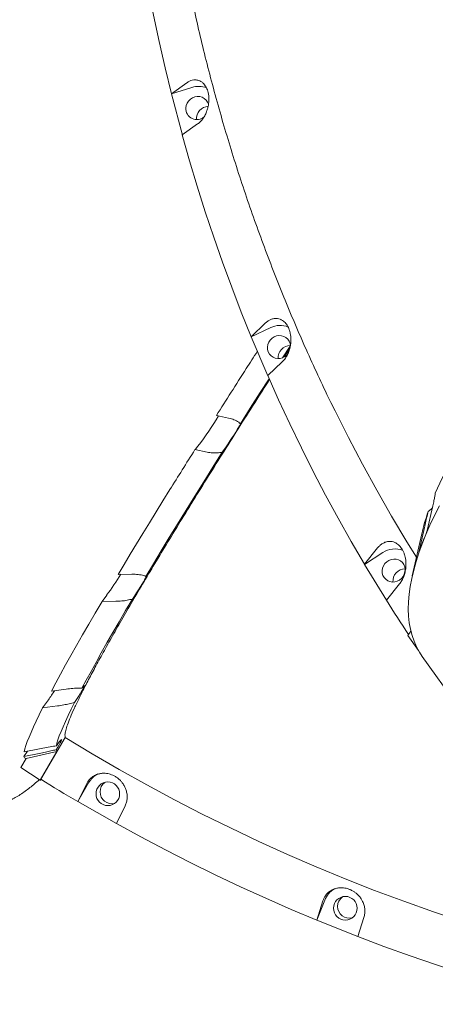
# Model space of a CAD drawing. Units: millimetres. Extents: x 64344 to 80373, y 37216 to 63663.
# Drawn here: x 71615 to 71896, y 48219 to 48885 of the extents above; entities that cross this region are included whole.
import ezdxf

# ---------------------------------------------------------------- set-up
doc = ezdxf.new("R2010")
doc.units = ezdxf.units.MM
doc.header["$LTSCALE"] = 500

msp = doc.modelspace()

# ---------------------------------------------------------------- linework, layer by layer
at = {"color": 7, "linetype": 'Continuous', "lineweight": 15}
for p, q in [((71728.05, 48841.88), (71717.63, 48834.44)), ((71717.69, 48834.37), (71731.46, 48838.75)), ((71717.63, 48834.44), (71717.69, 48834.37)), ((71717.69, 48834.37), (71725.02, 48806.52)), ((71724.95, 48806.6), (71735.38, 48814.03)), ((71781.34, 48679.5), (71771.54, 48670.21)), ((71771.54, 48670.21), (71771.61, 48670.14)), ((71771.61, 48670.14), (71784.74, 48676.37)), ((71771.61, 48670.14), (71782.79, 48643.81)), ((71797.94, 48663.89), (71792.81, 48655.97)), ((71793.92, 48656.65), (71797.59, 48662.32)), ((71782.72, 48643.89), (71792.52, 48653.17)), ((71748.06, 48616.95), (71756.33, 48615.22)), ((71733.81, 48594.21), (71733.54, 48593.93)), ((71741.77, 48592.21), (71733.54, 48593.93)), ((71733.81, 48594.21), (71735.59, 48596.33)), ((71894.39, 48555.96), (71890.63, 48539.13)), ((71886.85, 48536.87), (71880.46, 48508.63)), ((71884.92, 48524.38), (71888.68, 48541.21)), ((71857.06, 48527.45), (71848.15, 48516.44)), ((71848.22, 48516.36), (71860.46, 48524.32)), ((71848.15, 48516.44), (71848.22, 48516.36)), ((71848.22, 48516.36), (71863.02, 48492.06)), ((71681.61, 48509.58), (71690.92, 48509.67)), ((71862.96, 48492.14), (71871.86, 48503.15)), ((71670.73, 48491.28), (71673.87, 48495.49)), ((71670.73, 48491.28), (71680.04, 48491.37)), ((71877.37, 48468.23), (71879.49, 48471.23)), ((71884.67, 48458.02), (71877.37, 48468.23)), ((71887.16, 48454.14), (71912.49, 48418.71)), ((71636.46, 48430.66), (71646.51, 48432.05)), ((71630.57, 48419.27), (71634.44, 48424.78)), ((71630.57, 48419.27), (71640.61, 48420.66)), ((71629.3, 48371.07), (71645.88, 48399.35)), ((71618.13, 48389.68), (71628.44, 48391.71)), ((71615.81, 48379.09), (71619.35, 48385.13)), ((71617.93, 48386.58), (71620.31, 48390.11)), ((71617.93, 48386.58), (71628.24, 48388.6)), ((71619.35, 48385.13), (71640.23, 48389.8)), ((71640.23, 48389.8), (71628.85, 48370.39)), ((71628.85, 48370.39), (71615.81, 48379.09)), ((71660.36, 48368.09), (71654.43, 48355.95)), ((71654.45, 48355.95), (71661.64, 48368.67)), ((71654.43, 48355.95), (71654.45, 48355.95)), ((71654.45, 48355.95), (71680.46, 48341.1)), ((71680.44, 48341.1), (71686.37, 48353.24)), ((71820.02, 48288.84), (71815.92, 48275.82)), ((71815.95, 48275.82), (71821.29, 48289.43)), ((71843.72, 48264.74), (71847.82, 48277.76)), ((71815.92, 48275.82), (71815.95, 48275.82)), ((71815.95, 48275.82), (71843.75, 48264.74))]:
    msp.add_line(p, q, dxfattribs=at)
at = {"color": 7, "linetype": 'Continuous', "lineweight": 15, "flags": 128}
for points in [[(71690.78, 48977.1), (71693.22, 48959.06), (71695.92, 48941.07), (71698.88, 48923.14), (71702.11, 48905.26), (71705.6, 48887.45), (71709.35, 48869.71), (71713.36, 48852.04), (71717.63, 48834.44)], [(71742.75, 48826.7), (71742.61, 48827.31), (71741.99, 48828.84), (71741.05, 48830.19), (71739.83, 48831.28), (71738.4, 48832.07), (71736.81, 48832.52), (71735.14, 48832.61), (71733.47, 48832.34), (71731.88, 48831.71), (71730.44, 48830.77), (71729.22, 48829.54), (71728.27, 48828.1), (71727.65, 48826.5), (71727.37, 48824.82)], [(71724.95, 48806.6), (71729.89, 48789.21), (71735.08, 48771.92), (71740.53, 48754.72), (71746.23, 48737.61), (71752.18, 48720.6), (71758.39, 48703.7), (71764.84, 48686.9), (71771.54, 48670.21)], [(71798.08, 48664.11), (71797.82, 48665.69), (71797.2, 48667.23), (71796.26, 48668.57), (71795.05, 48669.66), (71793.61, 48670.45), (71792.02, 48670.9), (71790.35, 48670.99), (71788.68, 48670.72), (71787.09, 48670.1), (71785.65, 48669.15), (71784.43, 48667.92), (71783.48, 48666.48), (71782.86, 48664.88), (71782.58, 48663.2)], [(71782.58, 48663.2), (71782.67, 48661.53), (71783.11, 48659.93), (71783.89, 48658.48), (71784.98, 48657.26), (71786.31, 48656.31), (71787.83, 48655.69), (71789.47, 48655.42), (71791.15, 48655.51), (71792.79, 48655.96), (71794.32, 48656.75), (71795.65, 48657.84), (71796.52, 48658.86)], [(71782.72, 48643.89), (71790.06, 48627.5), (71797.64, 48611.24), (71805.47, 48595.1), (71813.53, 48579.1), (71821.83, 48563.22), (71830.37, 48547.49), (71839.14, 48531.89), (71848.15, 48516.44)], [(71783.65, 48641.77), (71777.66, 48632.44), (71770.9, 48621.87), (71764.24, 48611.42)], [(71896.03, 48564.46), (71899.07, 48571.28), (71902.46, 48578.26), (71906.19, 48585.4), (71910.25, 48592.68), (71914.65, 48600.11), (71919.37, 48607.66), (71924.41, 48615.34), (71929.78, 48623.13), (71935.45, 48631.03)], [(71825.47, 48625.69), (71828.22, 48620.08), (71837.33, 48602.02), (71846.75, 48584.14), (71856.48, 48566.44), (71866.52, 48548.92), (71876.86, 48531.59), (71883.29, 48521.15)], [(71764.24, 48611.42), (71764.04, 48610.89), (71763.61, 48610.03), (71762.98, 48608.88), (71762.15, 48607.46), (71761.15, 48605.81), (71760, 48603.98), (71758.75, 48602.02), (71757.41, 48599.98), (71756.04, 48597.92), (71754.66, 48595.88), (71753.32, 48593.94), (71752.05, 48592.14)], [(71752.05, 48592.14), (71745.73, 48582.09), (71739.54, 48572.2), (71733.48, 48562.48), (71727.57, 48552.93), (71721.81, 48543.58), (71716.2, 48534.43), (71710.76, 48525.48), (71705.47, 48516.75), (71700.36, 48508.24)], [(71681.61, 48509.58), (71685.65, 48516.29), (71689.78, 48523.14), (71694.02, 48530.12), (71698.35, 48537.22), (71702.78, 48544.45), (71707.31, 48551.8), (71711.92, 48559.27), (71716.62, 48566.84)], [(71898.81, 48555.97), (71895.46, 48549.34), (71892.39, 48542.85), (71889.61, 48536.48), (71887.12, 48530.26), (71884.92, 48524.19), (71883.01, 48518.27), (71881.4, 48512.5), (71880.08, 48506.89), (71879.06, 48501.45), (71878.34, 48496.18), (71877.91, 48491.08), (71877.79, 48486.16), (71877.96, 48481.43), (71878.43, 48476.88), (71879.2, 48472.52), (71880.27, 48468.35), (71881.63, 48464.38), (71883.29, 48460.61), (71885.25, 48457.04), (71887.16, 48454.14)], [(71891.24, 48552.11), (71893.13, 48553.65), (71894.11, 48554.53)], [(71860.11, 48512.17), (71860.2, 48510.49), (71860.65, 48508.89), (71861.43, 48507.45), (71862.51, 48506.23), (71863.84, 48505.28), (71865.37, 48504.65), (71867, 48504.38), (71868.68, 48504.47), (71870.32, 48504.92), (71871.85, 48505.71), (71873.19, 48506.81), (71874.28, 48508.15), (71875.07, 48509.68), (71875.52, 48511.33), (71875.62, 48513.01), (71875.35, 48514.66), (71874.73, 48516.19), (71873.79, 48517.53), (71872.58, 48518.63), (71871.14, 48519.42), (71869.55, 48519.87), (71867.89, 48519.96), (71866.22, 48519.69), (71864.62, 48519.06), (71863.18, 48518.11), (71861.96, 48516.89), (71861.02, 48515.45), (71860.39, 48513.85), (71860.11, 48512.17)], [(71700.36, 48508.24), (71700.64, 48508.43), (71700.69, 48508.26), (71700.51, 48507.77), (71700.11, 48506.95), (71699.49, 48505.83), (71698.68, 48504.43), (71697.7, 48502.81), (71696.57, 48501), (71695.32, 48499.05), (71693.99, 48497.01), (71692.62, 48494.95), (71691.24, 48492.91)], [(71636.46, 48430.66), (71639.45, 48436.26), (71642.66, 48442.16), (71646.07, 48448.35), (71649.69, 48454.82), (71653.51, 48461.58), (71657.52, 48468.61), (71661.74, 48475.91), (71666.14, 48483.47), (71670.73, 48491.28)], [(71691.24, 48492.91), (71686.66, 48485.11), (71682.26, 48477.56), (71678.05, 48470.28), (71674.05, 48463.28), (71670.25, 48456.55), (71666.66, 48450.12), (71663.28, 48443.98), (71660.11, 48438.14), (71657.16, 48432.61)], [(71862.96, 48492.14), (71864.81, 48489.19), (71866.67, 48486.25), (71868.54, 48483.31), (71870.42, 48480.38), (71872.31, 48477.46), (71874.2, 48474.54), (71876.11, 48471.63), (71877.87, 48468.94)], [(71657.16, 48432.61), (71657.88, 48433.48), (71658.4, 48434.04), (71658.7, 48434.25), (71658.77, 48434.13), (71658.62, 48433.67), (71658.24, 48432.88), (71657.65, 48431.79), (71656.86, 48430.43), (71655.89, 48428.83), (71654.77, 48427.03), (71653.54, 48425.1), (71652.22, 48423.07)], [(71618.13, 48389.68), (71618.59, 48391.63), (71619.29, 48393.92), (71620.21, 48396.55), (71621.37, 48399.51), (71622.76, 48402.81), (71624.37, 48406.44), (71626.21, 48410.39), (71628.28, 48414.67), (71630.57, 48419.27)], [(71652.22, 48423.07), (71649.92, 48418.45), (71647.84, 48414.16), (71645.99, 48410.2), (71644.38, 48406.58), (71643, 48403.3), (71641.86, 48400.36), (71640.95, 48397.77), (71640.28, 48395.53), (71639.85, 48393.64)], [(71639.85, 48393.64), (71640.93, 48395.1), (71641.85, 48396.3), (71642.59, 48397.2), (71643.13, 48397.79), (71643.46, 48398.05), (71643.56, 48397.96), (71643.43, 48397.54), (71643.07, 48396.78), (71642.5, 48395.73), (71641.73, 48394.39), (71640.78, 48392.81), (71639.68, 48391.04)], [(72011.25, 48247.46), (71996.34, 48251.14), (71975.83, 48256.52), (71955.41, 48262.24), (71935.09, 48268.31), (71914.87, 48274.73), (71894.76, 48281.48), (71874.77, 48288.58), (71854.89, 48296.01), (71835.15, 48303.77), (71815.53, 48311.87), (71796.06, 48320.31), (71776.73, 48329.06), (71757.54, 48338.15), (71738.52, 48347.56), (71719.65, 48357.29), (71700.94, 48367.33), (71682.41, 48377.69), (71664.05, 48388.37), (71645.88, 48399.35)], [(71654.43, 48355.95), (71651.27, 48357.81), (71648.11, 48359.68), (71644.96, 48361.55), (71641.82, 48363.44), (71638.68, 48365.33), (71635.55, 48367.24), (71632.42, 48369.15), (71629.3, 48371.07)], [(71815.92, 48275.82), (71798.59, 48283.11), (71781.36, 48290.65), (71764.24, 48298.44), (71747.24, 48306.48), (71730.35, 48314.77), (71713.59, 48323.31), (71696.95, 48332.08), (71680.44, 48341.1)], [(71986.87, 48218.98), (71968.71, 48223.78), (71950.61, 48228.85), (71932.59, 48234.18), (71914.64, 48239.77), (71896.78, 48245.62), (71879, 48251.74), (71861.32, 48258.11), (71843.72, 48264.74)]]:
    msp.add_lwpolyline(points, dxfattribs=at)
at = {"color": 7, "linetype": 'Continuous', "lineweight": 15}
for centre in [(71674.66, 48361.28), (71835.21, 48283.92)]:
    msp.add_circle(centre, 7.98, dxfattribs=at)
for centre, radius, start, end in [((71735.9, 48825.15), 14.31, 67.45562, 108.1007), ((71734.84, 48824.48), 7.48, 177.37319, 311.92804), ((71742.9, 48817.67), 8.29, 93.15876, 184.48329), ((71791.09, 48663.35), 14.48, 67.55648, 115.97628), ((71798.1, 48656.06), 8.28, 90.28001, 184.51914), ((71574.66, 48720.51), 203.27, 322.34394, 329.31277), ((72025.53, 48505.14), 142.27, 160.72257, 167.11001), ((72073.95, 48459.69), 199.79, 156.57236, 161.10838), ((71868.59, 48512.22), 14.58, 67.57806, 123.91613), ((71875.64, 48505.02), 8.28, 90.28001, 184.51914), ((71475.97, 48640.47), 245.32, 323.77279, 327.76202), ((71413.02, 48580.15), 270.49, 324.9426, 326.52759), ((71641.63, 48391.15), 1.95, 183.30348, 223.97757), ((71619.41, 48386.61), 1.48, 181.02614, 267.56059), ((71627.88, 48375.25), 4.96, 281.27217, 293.72763), ((71674.59, 48361.36), 14.88, 116.40332, 150.56653), ((71677.35, 48362.54), 7.96, 125.68613, 180.28898), ((71677.39, 48362.52), 8, 180.10545, 283.75416), ((71835.15, 48283.99), 14.89, 119.52895, 158.58372), ((71837.9, 48285.18), 7.96, 125.68613, 180.28898), ((71837.94, 48285.16), 8, 180.10545, 283.75416)]:
    msp.add_arc(centre, radius, start, end, dxfattribs=at)
for points, knots in [([(71706.22, 49227.84), (71705.91, 49222.25), (71705.25, 49210.23), (71704.61, 49191.76), (71704.2, 49172.42), (71704.1, 49153.08), (71704.3, 49133.74), (71704.81, 49114.41), (71705.61, 49095.1), (71706.72, 49075.81), (71708.13, 49056.54), (71709.84, 49037.29), (71711.85, 49018.09), (71714.17, 48998.92), (71716.79, 48979.8), (71719.7, 48960.72), (71722.92, 48941.7), (71726.44, 48922.74), (71730.25, 48903.84), (71734.37, 48885), (71738.78, 48866.25), (71743.49, 48847.57), (71748.5, 48828.97), (71753.8, 48810.46), (71759.4, 48792.04), (71765.28, 48773.72), (71771.46, 48755.5), (71777.93, 48737.38), (71784.69, 48719.38), (71791.73, 48701.49), (71799.07, 48683.73), (71806.68, 48666.08), (71814.59, 48648.57), (71820.86, 48635.11), (71824.59, 48627.54), (71825.5, 48625.71)], [0, 0, 0, 0, 0.026863, 0.057868, 0.088881, 0.119902, 0.15093, 0.181964, 0.213004, 0.24405, 0.2751, 0.306156, 0.337215, 0.368279, 0.399346, 0.430416, 0.46149, 0.492566, 0.523645, 0.554727, 0.58581, 0.616896, 0.647984, 0.679074, 0.710166, 0.74126, 0.772356, 0.803453, 0.834553, 0.865654, 0.896757, 0.927862, 0.958969, 0.990078, 1, 1, 1, 1]), ([(71735.38, 48814.03), (71736.02, 48814.55), (71737.31, 48815.57), (71739.02, 48817.67), (71740.52, 48820.13), (71741.63, 48822.71), (71742.4, 48825.32), (71742.83, 48827.65), (71743.01, 48829.91), (71742.98, 48832.05), (71742.72, 48834.17), (71742.13, 48836.7), (71740.95, 48839.39), (71739.29, 48841.49), (71737.6, 48842.78), (71735.83, 48843.59), (71733.83, 48843.93), (71731.75, 48843.68), (71729.81, 48843), (71728.64, 48842.25), (71728.05, 48841.88)], [0, 0, 0, 0, 0.0674573, 0.1348951, 0.1999358, 0.2648993, 0.3124411, 0.3599241, 0.3976996, 0.4354385, 0.4734671, 0.5114784, 0.5778063, 0.6452336, 0.6954002, 0.7456355, 0.8135349, 0.8815154, 0.9407527, 1, 1, 1, 1]), ([(71792.52, 48653.17), (71793.11, 48653.8), (71794.31, 48655.05), (71795.81, 48657.45), (71797.03, 48660.16), (71797.85, 48662.94), (71798.3, 48665.66), (71798.43, 48668.06), (71798.33, 48670.34), (71798.02, 48672.46), (71797.48, 48674.52), (71796.54, 48676.93), (71794.98, 48679.38), (71792.99, 48681.16), (71791.08, 48682.14), (71789.15, 48682.62), (71787.04, 48682.59), (71784.92, 48681.96), (71783, 48680.94), (71781.89, 48679.98), (71781.34, 48679.5)], [0, 0, 0, 0, 0.067457, 0.134895, 0.199936, 0.264899, 0.312441, 0.359924, 0.3977, 0.435438, 0.473467, 0.511478, 0.577806, 0.645234, 0.6954, 0.745635, 0.813535, 0.881515, 0.940753, 1, 1, 1, 1]), ([(71748.06, 48616.95), (71751.37, 48622.16), (71757.99, 48632.61), (71767.25, 48647.11), (71773.24, 48656.44), (71775.76, 48660.36)], [0, 0, 0, 0, 0.366524, 0.733824, 1, 1, 1, 1]), ([(71645.88, 48399.35), (71645.77, 48399.89), (71645.55, 48400.97), (71646.1, 48403.9), (71647.3, 48407.81), (71649.25, 48412.83), (71651.93, 48418.95), (71655.3, 48426.03), (71659.32, 48434.03), (71663.96, 48442.87), (71669.28, 48452.72), (71675.3, 48463.57), (71682.02, 48475.4), (71689.28, 48487.97), (71697.06, 48501.21), (71705.3, 48515.04), (71714.13, 48529.69), (71723.55, 48545.15), (71733.55, 48561.38), (71743.9, 48578.02), (71754.55, 48595.01), (71765.48, 48612.29), (71775.28, 48627.69), (71781.55, 48637.45), (71783.96, 48641.19)], [0, 0, 0, 0, 0.04567, 0.091376, 0.137046, 0.184043, 0.231078, 0.278076, 0.323746, 0.369451, 0.415121, 0.462117, 0.509151, 0.556147, 0.601832, 0.647552, 0.693237, 0.740247, 0.787296, 0.834306, 0.880026, 0.925782, 0.971502, 1, 1, 1, 1]), ([(71756.33, 48615.22), (71757.56, 48614.89), (71760.05, 48614.23), (71762.61, 48612.81), (71763.87, 48611.74), (71764.24, 48611.42)], [0, 0, 0, 0, 0.406564, 0.825036, 1, 1, 1, 1]), ([(71716.62, 48566.84), (71719.38, 48571.28), (71724.91, 48580.16), (71730.66, 48589.34), (71733.54, 48593.93)], [0, 0, 0, 0, 0.499564, 1, 1, 1, 1]), ([(71752.05, 48592.14), (71750.91, 48591.98), (71748.6, 48591.65), (71745.13, 48591.66), (71742.93, 48592.02), (71741.77, 48592.21)], [0, 0, 0, 0, 0.314265, 0.635028, 1, 1, 1, 1]), ([(71896.03, 48564.46), (71895.91, 48563.72), (71895.67, 48562.22), (71895.12, 48559.36), (71894.64, 48557.14), (71894.39, 48555.96)], [0, 0, 0, 0, 0.314265, 0.635028, 1, 1, 1, 1]), ([(71888.68, 48541.21), (71888.99, 48542.6), (71889.63, 48545.42), (71890.52, 48549.16), (71891.08, 48551.44), (71891.24, 48552.11)], [0, 0, 0, 0, 0.4065645, 0.8250357, 1, 1, 1, 1]), ([(71871.86, 48503.15), (71872.4, 48503.89), (71873.47, 48505.35), (71874.71, 48508.01), (71875.63, 48510.94), (71876.12, 48513.85), (71876.24, 48516.65), (71876.08, 48519.07), (71875.69, 48521.33), (71875.1, 48523.39), (71874.29, 48525.35), (71873.02, 48527.59), (71871.1, 48529.76), (71868.83, 48531.19), (71866.75, 48531.82), (71864.69, 48531.96), (71862.53, 48531.55), (71860.43, 48530.55), (71858.59, 48529.18), (71857.57, 48528.03), (71857.06, 48527.45)], [0, 0, 0, 0, 0.067457, 0.134895, 0.199936, 0.264899, 0.312441, 0.359924, 0.3977, 0.435438, 0.473467, 0.511478, 0.577806, 0.645234, 0.6954, 0.745635, 0.813535, 0.881515, 0.940753, 1, 1, 1, 1]), ([(71690.92, 48509.67), (71692.33, 48509.64), (71695.19, 48509.57), (71698.29, 48508.97), (71699.89, 48508.41), (71700.36, 48508.24)], [0, 0, 0, 0, 0.406564, 0.825036, 1, 1, 1, 1]), ([(71691.24, 48492.91), (71690.04, 48492.62), (71687.61, 48492.04), (71683.82, 48491.51), (71681.35, 48491.42), (71680.04, 48491.37)], [0, 0, 0, 0, 0.314265, 0.635028, 1, 1, 1, 1]), ([(71646.51, 48432.05), (71648.04, 48432.23), (71651.16, 48432.6), (71654.69, 48432.71), (71656.6, 48432.63), (71657.16, 48432.61)], [0, 0, 0, 0, 0.4065645, 0.8250357, 1, 1, 1, 1]), ([(71652.22, 48423.07), (71651.01, 48422.75), (71648.57, 48422.1), (71644.65, 48421.28), (71642.02, 48420.87), (71640.61, 48420.66)], [0, 0, 0, 0, 0.314265, 0.635028, 1, 1, 1, 1]), ([(71639.68, 48391.04), (71638.53, 48390.78), (71636.22, 48390.25), (71632.36, 48389.42), (71629.67, 48388.89), (71628.24, 48388.6)], [0, 0, 0, 0, 0.314265, 0.635028, 1, 1, 1, 1]), ([(71628.44, 48391.71), (71630.03, 48392.01), (71633.26, 48392.62), (71637.08, 48393.24), (71639.22, 48393.55), (71639.85, 48393.64)], [0, 0, 0, 0, 0.406564, 0.825036, 1, 1, 1, 1]), ([(71582.95, 48358.04), (71583.41, 48357.73), (71584.63, 48356.91), (71586.79, 48355.88), (71589.36, 48354.97), (71591.89, 48354.39), (71594.32, 48354.1), (71596.65, 48354.04), (71598.95, 48354.19), (71601.24, 48354.53), (71603.66, 48355.1), (71606.25, 48355.95), (71609.12, 48357.15), (71612.22, 48358.74), (71615.47, 48360.71), (71618.72, 48362.95), (71621.9, 48365.35), (71625.06, 48367.92), (71627.19, 48369.71), (71628.31, 48370.71), (71628.34, 48370.73)], [0, 0, 0, 0, 0.020401, 0.05434, 0.089243, 0.125433, 0.159365, 0.194982, 0.233005, 0.274379, 0.32038, 0.379044, 0.448781, 0.535218, 0.632481, 0.730111, 0.821535, 0.910739, 0.998172, 1, 1, 1, 1]), ([(71686.37, 48353.24), (71686.7, 48354.03), (71687.37, 48355.6), (71687.77, 48358.21), (71687.7, 48360.94), (71687.16, 48363.5), (71686.24, 48365.85), (71685.15, 48367.78), (71683.84, 48369.5), (71682.4, 48370.99), (71680.74, 48372.32), (71678.44, 48373.72), (71675.45, 48374.84), (71672.33, 48375.23), (71669.72, 48375.03), (71667.33, 48374.43), (71665.02, 48373.35), (71663.02, 48371.8), (71661.45, 48370.04), (71660.72, 48368.74), (71660.36, 48368.09)], [0, 0, 0, 0, 0.067457, 0.134895, 0.199936, 0.264899, 0.312441, 0.359924, 0.3977, 0.435438, 0.473467, 0.511478, 0.577806, 0.645234, 0.6954, 0.745635, 0.813535, 0.881515, 0.940753, 1, 1, 1, 1]), ([(71847.82, 48277.76), (71848.03, 48278.6), (71848.46, 48280.28), (71848.48, 48282.95), (71848.02, 48285.67), (71847.11, 48288.16), (71845.86, 48290.37), (71844.51, 48292.15), (71842.97, 48293.68), (71841.34, 48294.96), (71839.5, 48296.05), (71837.04, 48297.12), (71833.92, 48297.81), (71830.79, 48297.74), (71828.24, 48297.16), (71825.97, 48296.22), (71823.85, 48294.79), (71822.1, 48292.95), (71820.8, 48290.96), (71820.28, 48289.55), (71820.02, 48288.84)], [0, 0, 0, 0, 0.067457, 0.134895, 0.199936, 0.264899, 0.312441, 0.359924, 0.3977, 0.435438, 0.473467, 0.511478, 0.577806, 0.645234, 0.6954, 0.745635, 0.813535, 0.881515, 0.940753, 1, 1, 1, 1])]:
    msp.add_open_spline(points, degree=3, knots=knots, dxfattribs=at)

doc.saveas('drawing.dxf')
